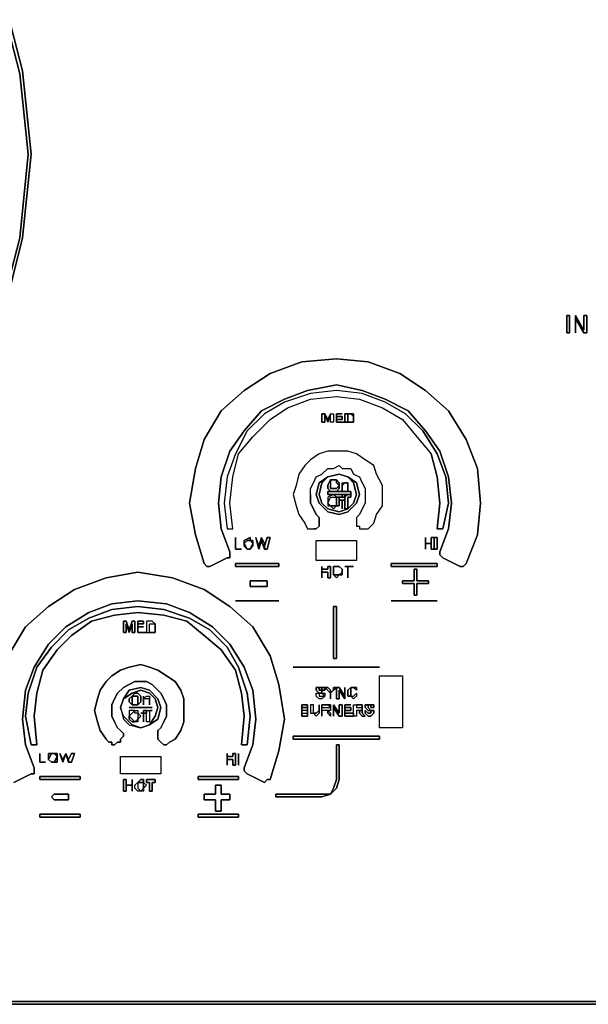
# Model space of a CAD drawing. Units: inches. Extents: x 0 to 29.9, y -20.9 to 0.
# Drawn here: x 9.6 to 14.6, y -20.9 to -12.3 of the extents above; entities that cross this region are included whole.
import ezdxf

# ---------------------------------------------------------------- set-up
doc = ezdxf.new("R2010")
doc.units = ezdxf.units.IN
doc.header["$MEASUREMENT"] = 0
doc.layers.get('0').update_dxf_attribs({"true_color": 0x8a086e})

msp = doc.modelspace()

# ---------------------------------------------------------------- linework, layer by layer
at = {"color": 148, "elevation": 0}
for points in [[(0.4549, -0.0253), (0.6065, -0.0253), (0.4549, -0.0505), (0.3285, -0.0758), (0.2527, -0.1011), (0.1516, -0.1769), (0.1011, -0.2527), (0.0505, -0.3538), (0.0253, -0.4802), (0.0253, -0.608), (0.0253, -20.315), (0.0253, -20.4428), (0.0505, -20.5692), (0.1011, -20.6703), (0.1516, -20.7461), (0.2527, -20.8219), (0.3285, -20.8472), (0.4549, -20.8724), (0.6065, -20.8977), (29.2535, -20.8977)], [(0, -0.608), (0, -20.315), (0, -20.4428), (0, -20.315), (0, -0.608), (0, -20.315), (0, -20.4428), (0.0253, -20.5692), (0.0758, -20.6703), (0.1516, -20.7713), (0.2274, -20.8219), (0.3285, -20.8724), (0.4549, -20.8977), (0.6065, -20.923), (29.2535, -20.923)], [(1.7452, -12.0677), (1.5683, -12.7515), (1.4925, -13.4591), (1.5683, -14.1934), (1.7452, -14.8757), (2.0484, -15.509), (2.4528, -16.0902), (2.9329, -16.5719), (3.5142, -16.9762), (4.1459, -17.2795), (4.8297, -17.4564), (5.5626, -17.5322), (6.2955, -17.4564), (6.9778, -17.2795), (7.6111, -16.9762), (8.167, -16.5719), (8.6724, -16.0902), (9.0768, -15.509), (9.38, -14.8757), (9.5569, -14.1934), (9.6327, -13.4591), (9.5569, -12.7515), (9.38, -12.0677)], [(9.38, -12.0677), (9.5569, -12.7515), (9.6327, -13.4591), (9.5569, -14.1934), (9.38, -14.8757), (9.0768, -15.509), (8.6724, -16.0902), (8.167, -16.5719), (7.6111, -16.9762), (6.9778, -17.2795), (6.2955, -17.4564), (5.5626, -17.5322), (4.8297, -17.4564), (4.1459, -17.2795), (3.5142, -16.9762), (2.9329, -16.5719), (2.4528, -16.0902), (2.0484, -15.509), (1.7452, -14.8757), (1.5683, -14.1934), (1.4925, -13.4591), (1.5683, -12.7515), (1.7452, -12.0677)], [(9.4053, -12.0424), (9.5822, -12.7262), (9.658, -13.4591), (9.5822, -14.1934), (9.658, -13.4591), (9.5822, -12.7262), (9.4053, -12.0424)], [(11.4537, -17.9886), (11.3274, -17.8117), (11.1758, -17.6838), (11.0241, -17.5575), (10.822, -17.5069), (10.5945, -17.4816), (10.3909, -17.5069), (10.1887, -17.5575), (10.0118, -17.6838), (9.8855, -17.8117), (9.7591, -17.9886), (9.7086, -18.1907), (9.6833, -18.3929), (9.7086, -18.6456), (9.658, -18.6456), (9.6075, -18.3929), (9.6327, -18.1907), (9.7086, -17.9633), (9.8349, -17.7864), (9.9865, -17.6333), (10.1634, -17.5322), (10.3656, -17.4564), (10.5945, -17.4311), (10.822, -17.4564), (11.0494, -17.5322), (11.2263, -17.6333), (11.3779, -17.7864)], [(11.3779, -17.7864), (11.2263, -17.6333), (11.0494, -17.5322), (10.822, -17.4564), (10.5945, -17.4311), (10.3656, -17.4564), (10.1634, -17.5322), (9.9865, -17.6333), (9.8349, -17.7864), (9.7086, -17.9633), (9.6327, -18.1907), (9.6075, -18.3929), (9.658, -18.6456), (9.7086, -18.6456), (9.6833, -18.3929), (9.7086, -18.1907), (9.7591, -17.9886), (9.8855, -17.8117), (10.0118, -17.6838), (10.1887, -17.5575), (10.3909, -17.5069), (10.5945, -17.4816), (10.822, -17.5069), (11.0241, -17.5575), (11.1758, -17.6838), (11.3274, -17.8117), (11.4537, -17.9886)], [(10.5187, -17.6333), (10.4934, -17.5575), (10.4682, -17.5575), (10.4682, -17.6585), (10.4934, -17.6585), (10.4934, -17.5827), (10.5187, -17.6585)], [(10.5945, -17.6585), (10.5945, -17.5575), (10.6451, -17.5575), (10.6451, -17.5827), (10.5945, -17.5827), (10.5945, -17.608)], [(10.5945, -17.608), (10.5945, -17.6585)], [(10.7209, -17.6585), (10.6956, -17.6585), (10.6956, -17.5827), (10.7209, -17.5827), (10.7462, -17.5827), (10.7209, -17.5575), (10.6703, -17.5575), (10.6703, -17.6585), (10.7209, -17.6585), (10.7462, -17.6585), (10.7462, -17.6333), (10.7462, -17.608), (10.7462, -17.5827), (10.7462, -17.608), (10.7462, -17.6333), (10.7462, -17.6585)], [(29.4051, -20.8977), (29.2535, -20.8977), (0.6065, -20.8977), (29.2535, -20.8977), (29.4051, -20.8724), (29.5315, -20.8472), (29.6073, -20.8219), (29.7084, -20.7461), (29.7589, -20.6703), (29.8095, -20.5692), (29.8347, -20.4428), (29.8347, -20.315)]]:
    msp.add_lwpolyline(points, dxfattribs=at)
for points in [[(9.5822, -14.1934), (9.4053, -14.901)], [(10.544, -17.5575), (10.5693, -17.5575), (10.5693, -17.6585), (10.544, -17.6585), (10.544, -17.5827), (10.5187, -17.6585), (10.4934, -17.5827), (10.4934, -17.6585), (10.4682, -17.6585), (10.4682, -17.5575), (10.4934, -17.5575), (10.5187, -17.6333)], [(10.5187, -17.6585), (10.544, -17.5827), (10.544, -17.6585), (10.5693, -17.6585), (10.5693, -17.5575), (10.544, -17.5575), (10.5187, -17.6333)], [(10.5187, -17.6333), (10.5187, -17.6585)], [(10.6451, -17.5575), (10.5945, -17.5575), (10.5945, -17.6585), (10.5945, -17.608), (10.5945, -17.5827), (10.6451, -17.5827)], [(10.6451, -17.608), (10.5945, -17.608)], [(10.5945, -17.608), (10.6451, -17.608)], [(10.6703, -17.5575), (10.6703, -17.6585), (10.7209, -17.6585), (10.6956, -17.6585), (10.6956, -17.5827), (10.7209, -17.5827), (10.7462, -17.5827), (10.7209, -17.5575)], [(10.7462, -17.608), (10.7462, -17.5827)], [(10.7462, -17.608), (10.7462, -17.6333)], [(10.7462, -17.6585), (10.7462, -17.6333)], [(10.6703, -17.6585), (10.5945, -17.6585)], [(10.6703, -17.6585), (10.5945, -17.6585)], [(10.7209, -17.6585), (10.7462, -17.6585)], [(11.3779, -17.7864), (11.479, -17.9633)], [(11.5548, -18.6456), (11.5801, -18.3929), (11.5548, -18.1907), (11.479, -17.9633), (11.5548, -18.1907), (11.5801, -18.3929), (11.5548, -18.6456), (11.5043, -18.6456), (11.5296, -18.3929), (11.5043, -18.1907), (11.5296, -18.3929), (11.5043, -18.6456)], [(11.5043, -18.1907), (11.4537, -17.9886)], [(29.2535, -20.8977), (29.4051, -20.8977), (29.2535, -20.923), (0.6065, -20.923), (0.4549, -20.8977), (0.6065, -20.8977)], [(0.6065, -20.8977), (29.2535, -20.8977)], [(29.2535, -20.923), (0.6065, -20.923)]]:
    msp.add_lwpolyline(points, close=True, dxfattribs=at)
at = {"color": 61, "elevation": 0}
for points in [[(14.3614, -15.0274), (14.3614, -14.8757), (14.3867, -14.8757), (14.3867, -15.0274)], [(14.3614, -14.8757), (14.3614, -15.0274), (14.3867, -15.0274), (14.3867, -14.8757)], [(14.4372, -15.0274), (14.4372, -14.8757), (14.513, -15.0021), (14.513, -14.8757), (14.5383, -14.8757), (14.5383, -15.0274), (14.513, -15.0274), (14.4372, -14.901)], [(14.4372, -14.901), (14.513, -15.0274), (14.5383, -15.0274), (14.5383, -14.8757), (14.513, -14.8757), (14.513, -15.0021), (14.4372, -14.8757), (14.4372, -15.0274)], [(13.0964, -15.8881), (13.2227, -16.0902)], [(13.2227, -16.2924), (13.1722, -16.0902)], [(13.3238, -16.5213), (13.2733, -16.7488), (13.2227, -16.7488), (13.248, -16.5213), (13.2227, -16.2924), (13.248, -16.5213), (13.2227, -16.7488), (13.2733, -16.7488), (13.3238, -16.5213), (13.2985, -16.2924), (13.2227, -16.0902), (13.2985, -16.2924)], [(11.4537, -16.9257), (11.5043, -16.9257), (11.4537, -16.9257), (11.4537, -16.8246)], [(11.4537, -16.9257), (11.4537, -16.8246)], [(11.5296, -16.8751), (11.5296, -16.8499), (11.5801, -16.8246), (11.5801, -16.8499), (11.5548, -16.8499), (11.5296, -16.8751), (11.5548, -16.9257), (11.5801, -16.9257), (11.5548, -16.9257), (11.5296, -16.9004)], [(11.5296, -16.8499), (11.5296, -16.8751), (11.5296, -16.9004), (11.5548, -16.9257), (11.5801, -16.9257), (11.5548, -16.9257), (11.5296, -16.8751), (11.5548, -16.8499), (11.5801, -16.8499), (11.5801, -16.8246)], [(11.6054, -16.8499), (11.6054, -16.8751), (11.5801, -16.8499)], [(11.6054, -16.8751), (11.5801, -16.9257), (11.6054, -16.9004), (11.6054, -16.8751), (11.6054, -16.8499), (11.5801, -16.8499)], [(11.6559, -16.9257), (11.6306, -16.8246), (11.6559, -16.9004)], [(11.6559, -16.9004), (11.6559, -16.9257), (11.6306, -16.8246)], [(11.6559, -16.9257), (11.6559, -16.9004), (11.6812, -16.8246), (11.7065, -16.8751), (11.7065, -16.9257), (11.7065, -16.9004), (11.7317, -16.8246), (11.757, -16.8246), (11.7317, -16.9257), (11.7065, -16.9257), (11.6812, -16.8499)], [(11.6559, -16.9004), (11.6559, -16.9257), (11.6812, -16.8499), (11.7065, -16.9257), (11.7065, -16.8751), (11.6812, -16.8246)], [(11.7317, -16.9257), (11.757, -16.8246), (11.7317, -16.8246), (11.7065, -16.9004), (11.7065, -16.9257)], [(11.5043, -16.9257), (11.4537, -16.9257)], [(11.6054, -16.9004), (11.5801, -16.9257), (11.6054, -16.8751)], [(13.0458, -17.2037), (13.1469, -17.2037), (13.1469, -17.2289), (13.0458, -17.2289), (13.0458, -17.33), (13.0206, -17.33), (13.0206, -17.2289), (12.9195, -17.2289), (12.9195, -17.2037), (13.0206, -17.2037), (13.0206, -17.1026), (13.0458, -17.1026)], [(13.0206, -17.2037), (12.9195, -17.2037), (12.9195, -17.2289), (13.0206, -17.2289), (13.0206, -17.33), (13.0458, -17.33), (13.0458, -17.2289), (13.1469, -17.2289), (13.1469, -17.2037), (13.0458, -17.2037), (13.0458, -17.1026), (13.0206, -17.1026)], [(11.1252, -18.9236), (11.479, -18.9236), (11.479, -18.9489), (11.1252, -18.9489)], [(11.479, -18.9236), (11.1252, -18.9236), (11.1252, -18.9489), (11.479, -18.9489)]]:
    msp.add_lwpolyline(points, close=True, dxfattribs=at)
at = {"color": 221, "elevation": 0}
for points in [[(12.6162, -15.2816), (12.3382, -15.2563), (12.035, -15.2816), (11.757, -15.3827), (11.5296, -15.5343), (11.3274, -15.7112), (11.1758, -15.9639), (11.1, -16.2166), (11.0494, -16.5213), (11.1, -16.7993), (11.1758, -17.052), (11.201, -17.0773), (11.2263, -17.0773), (11.3779, -17.0015), (11.4032, -17.0015), (11.4032, -16.9762), (11.4032, -16.951), (11.3274, -16.7488), (11.4032, -16.951), (11.4032, -16.9762), (11.4032, -17.0015), (11.3779, -17.0015), (11.2263, -17.0773), (11.201, -17.0773), (11.1758, -17.052), (11.1, -16.7993), (11.0494, -16.5213), (11.1, -16.2166), (11.1758, -15.9639), (11.3274, -15.7112), (11.5296, -15.5343), (11.757, -15.3827), (12.035, -15.2816), (12.3382, -15.2563), (12.6162, -15.2816), (12.8942, -15.3827), (13.1216, -15.5343), (13.3238, -15.7112), (13.4769, -15.9639), (13.578, -16.2166), (13.6033, -16.5213), (13.578, -16.7993), (13.4769, -17.052), (13.4516, -17.0773), (13.4249, -17.0773), (13.2733, -17.0015), (13.248, -16.9762), (13.248, -16.951), (13.3238, -16.7488), (13.3491, -16.5213), (13.3238, -16.2924), (13.248, -16.065), (13.1216, -15.8881), (12.97, -15.7112), (12.7678, -15.6101), (12.5657, -15.5343), (12.3382, -15.4837), (12.0855, -15.5343), (11.8834, -15.6101), (11.6812, -15.7112), (11.5296, -15.8881), (11.4032, -16.065), (11.3274, -16.2924), (11.3021, -16.5213), (11.3274, -16.7488), (11.3021, -16.5213), (11.3274, -16.2924), (11.4032, -16.065), (11.5296, -15.8881), (11.6812, -15.7112), (11.8834, -15.6101), (12.0855, -15.5343), (12.3382, -15.4837), (12.5657, -15.5343), (12.7678, -15.6101), (12.97, -15.7112), (13.1216, -15.8881), (13.248, -16.065), (13.3238, -16.2924), (13.3491, -16.5213), (13.3238, -16.7488), (13.248, -16.951), (13.248, -16.9762), (13.2733, -17.0015), (13.4249, -17.0773), (13.4516, -17.0773), (13.4769, -17.052), (13.578, -16.7993), (13.6033, -16.5213), (13.578, -16.2166), (13.4769, -15.9639), (13.3238, -15.7112), (13.1216, -15.5343), (12.8942, -15.3827)], [(12.1108, -16.4455), (12.1108, -16.5213)], [(12.1108, -16.5213), (12.1361, -16.5719), (12.1613, -16.6224), (12.1866, -16.6477), (12.1866, -16.673), (12.1866, -16.6982), (12.1866, -16.7235), (12.1866, -16.6982), (12.1866, -16.673), (12.1866, -16.6477), (12.1613, -16.6224), (12.1361, -16.5719)], [(12.1361, -16.7488), (12.1613, -16.7488), (12.1866, -16.7235), (12.1613, -16.7488)], [(12.5151, -16.8499), (12.5151, -17.0268), (12.1613, -17.0268), (12.1613, -16.8499)], [(12.1613, -16.8499), (12.5151, -16.8499), (12.5151, -17.0268), (12.1613, -17.0268)], [(11.4537, -17.052), (11.8328, -17.052), (11.8328, -17.0773), (11.4537, -17.0773)], [(11.8328, -17.052), (11.4537, -17.052), (11.4537, -17.0773), (11.8328, -17.0773)], [(12.8184, -17.052), (13.2227, -17.052), (13.2227, -17.0773), (12.8184, -17.0773)], [(13.2227, -17.052), (12.8184, -17.052), (12.8184, -17.0773), (13.2227, -17.0773)], [(11.8328, -17.3806), (11.4537, -17.3806)], [(13.2227, -17.3806), (12.8184, -17.3806)], [(12.7173, -18.0391), (12.9195, -18.0391), (12.9195, -18.494), (12.7173, -18.494)], [(12.7173, -18.0391), (12.9195, -18.0391), (12.9195, -18.494), (12.7173, -18.494)], [(11.6306, -18.4182), (11.6054, -18.1654)], [(10.3656, -18.3929), (10.3909, -18.4434)], [(9.5822, -18.4182), (9.6075, -18.6456)], [(10.4682, -18.5445), (10.4429, -18.5192), (10.4161, -18.494), (10.3909, -18.4434), (10.4161, -18.494), (10.4429, -18.5192), (10.4682, -18.5445), (10.4682, -18.5698), (10.4429, -18.5951), (10.4429, -18.6203), (10.4429, -18.5951), (10.4682, -18.5698)], [(10.4429, -18.6203), (10.4161, -18.6203)], [(10.7714, -18.7467), (10.7967, -18.7467), (10.7967, -18.8983), (10.7714, -18.8983), (10.4429, -18.8983), (10.4429, -18.7467)], [(10.4429, -18.7467), (10.7714, -18.7467), (10.7967, -18.7467), (10.7967, -18.8983), (10.7714, -18.8983), (10.4429, -18.8983)], [(11.1252, -19.2536), (11.479, -19.2536), (11.479, -19.2789), (11.1252, -19.2789)], [(11.479, -19.2536), (11.1252, -19.2536), (11.1252, -19.2789), (11.479, -19.2789)]]:
    msp.add_lwpolyline(points, close=True, dxfattribs=at)
at = {"color": 61, "elevation": 0}
msp.add_lwpolyline([(13.0964, -15.8881), (12.9447, -15.7365), (12.7678, -15.6354), (12.5657, -15.5596), (12.3382, -15.5343), (12.1108, -15.5596), (11.8834, -15.6354), (11.7065, -15.7365), (11.5548, -15.8881), (11.4537, -16.0902), (11.3779, -16.2924), (11.3527, -16.5213), (11.3779, -16.7488), (11.4285, -16.7488), (11.4032, -16.5213), (11.4285, -16.2924), (11.479, -16.0902), (11.6054, -15.9386), (11.757, -15.787), (11.9086, -15.6859), (12.1108, -15.6101), (12.3382, -15.5848), (12.5404, -15.6101), (12.7426, -15.6859), (12.9195, -15.787), (13.0458, -15.9386), (13.1722, -16.0902)], dxfattribs=at)
msp.add_lwpolyline([(13.0964, -15.8881), (12.9447, -15.7365), (12.7678, -15.6354), (12.5657, -15.5596), (12.3382, -15.5343), (12.1108, -15.5596), (11.8834, -15.6354), (11.7065, -15.7365), (11.5548, -15.8881), (11.4537, -16.0902), (11.3779, -16.2924), (11.3527, -16.5213), (11.3779, -16.7488), (11.4285, -16.7488), (11.4032, -16.5213), (11.4285, -16.2924), (11.479, -16.0902), (11.6054, -15.9386), (11.757, -15.787), (11.9086, -15.6859), (12.1108, -15.6101), (12.3382, -15.5848), (12.5404, -15.6101), (12.7426, -15.6859), (12.9195, -15.787), (13.0458, -15.9386), (13.1722, -16.0902)], dxfattribs=at)
at = {"color": 98, "elevation": 0}
for points in [[(12.2624, -15.787), (12.2877, -15.7365), (12.313, -15.7365), (12.313, -15.8123), (12.2877, -15.8123), (12.2877, -15.7365), (12.2624, -15.8123), (12.2624, -15.787), (12.2877, -15.7365), (12.313, -15.7365), (12.313, -15.8123), (12.2877, -15.8123), (12.2877, -15.7365), (12.2624, -15.8123), (12.2372, -15.7365), (12.2372, -15.8123), (12.2119, -15.8123), (12.2119, -15.7365), (12.2372, -15.7365), (12.2119, -15.7365), (12.2119, -15.8123), (12.2372, -15.8123), (12.2372, -15.7365)], [(12.2624, -15.8123), (12.2372, -15.7365), (12.2624, -15.787)], [(12.3888, -15.7365), (12.3382, -15.7365)], [(12.3382, -15.8123), (12.3382, -15.787), (12.3888, -15.787), (12.3888, -15.7617), (12.3382, -15.7617), (12.3382, -15.7365)], [(12.414, -15.8123), (12.3382, -15.8123)], [(12.414, -15.8123), (12.3382, -15.8123)], [(12.414, -15.8123), (12.414, -15.7365), (12.4646, -15.7365), (12.4393, -15.7365), (12.4393, -15.8123), (12.4646, -15.8123)], [(12.414, -15.8123), (12.4646, -15.8123), (12.4393, -15.8123), (12.4393, -15.7365), (12.4646, -15.7365), (12.414, -15.7365)], [(12.4646, -15.7365), (12.4899, -15.7365), (12.4899, -15.7617)], [(12.4899, -15.7617), (12.4899, -15.7365), (12.4646, -15.7365)], [(12.4646, -15.8123), (12.4899, -15.8123)], [(12.4646, -15.8123), (12.4899, -15.8123)], [(12.4899, -15.787), (12.4899, -15.7617)], [(12.4899, -15.8123), (12.4899, -15.787)], [(12.1866, -16.4455), (12.2119, -16.343), (12.2624, -16.2924), (12.1866, -16.343), (12.2624, -16.2924), (12.2119, -16.343), (12.1866, -16.4455), (12.2119, -16.5213), (12.2624, -16.5719), (12.3635, -16.5972), (12.4393, -16.5719), (12.4899, -16.5213), (12.5151, -16.4455), (12.4899, -16.343), (12.5151, -16.4455), (12.4899, -16.5213), (12.4393, -16.5719), (12.3635, -16.5972), (12.2624, -16.5719), (12.2119, -16.5213)], [(12.2624, -16.2924), (12.3635, -16.2671)], [(12.3635, -16.343), (12.3382, -16.3177), (12.3382, -16.343), (12.3635, -16.3682), (12.3382, -16.395), (12.313, -16.395), (12.2877, -16.395), (12.313, -16.395), (12.3382, -16.395), (12.3635, -16.3682), (12.3382, -16.343), (12.3382, -16.3177), (12.3635, -16.343), (12.3635, -16.3682), (12.3635, -16.395), (12.3382, -16.4203), (12.313, -16.4203), (12.2877, -16.4203), (12.2624, -16.395), (12.2624, -16.3682), (12.2624, -16.395), (12.2877, -16.4203), (12.313, -16.4203), (12.3382, -16.4203), (12.3635, -16.395), (12.3635, -16.3682)], [(12.2624, -16.3682), (12.2877, -16.3177)], [(12.2877, -16.3177), (12.313, -16.3177)], [(12.313, -16.3177), (12.3382, -16.3177)], [(12.3635, -16.2671), (12.4393, -16.2924)], [(12.4899, -16.343), (12.4393, -16.2924)], [(12.1613, -16.4455), (12.1866, -16.343)], [(12.2624, -16.4203), (12.4646, -16.4203), (12.4646, -16.4455), (12.2624, -16.4455)], [(12.4646, -16.4203), (12.2624, -16.4203), (12.2624, -16.4455), (12.4646, -16.4455)], [(12.2877, -16.3682), (12.2877, -16.395)], [(12.3888, -16.4203), (12.3888, -16.343), (12.414, -16.343), (12.3888, -16.3682)], [(12.3888, -16.3682), (12.3888, -16.4203), (12.3888, -16.343), (12.414, -16.343), (12.4393, -16.343), (12.414, -16.343)], [(12.4393, -16.343), (12.414, -16.343)], [(12.4393, -16.343), (12.4393, -16.3682)], [(12.4393, -16.3682), (12.4393, -16.343)], [(12.4393, -16.4203), (12.4393, -16.3682)], [(12.4393, -16.3682), (12.4393, -16.4203)], [(12.3888, -16.4961), (12.3888, -16.5719), (12.3888, -16.4961), (12.414, -16.4961), (12.414, -16.4708), (12.3888, -16.4708), (12.414, -16.4708), (12.4393, -16.4455), (12.4646, -16.4455), (12.4646, -16.4708), (12.4646, -16.4455), (12.4393, -16.4455), (12.414, -16.4708), (12.414, -16.4455), (12.414, -16.4708), (12.414, -16.4961), (12.414, -16.5719), (12.4393, -16.5719), (12.4393, -16.4961), (12.4393, -16.4708), (12.4646, -16.4708), (12.4393, -16.4708), (12.4393, -16.4961), (12.4393, -16.5719), (12.414, -16.5719), (12.414, -16.4961), (12.414, -16.4708), (12.3888, -16.4708), (12.414, -16.4708), (12.414, -16.4961), (12.3888, -16.4961), (12.3888, -16.5719), (12.3888, -16.4961), (12.3635, -16.4961), (12.3635, -16.4708), (12.3382, -16.4708), (12.3382, -16.4961), (12.3382, -16.5466), (12.3382, -16.4961), (12.3382, -16.4708), (12.3635, -16.4708), (12.3635, -16.4961), (12.3635, -16.5466), (12.3382, -16.5466), (12.313, -16.5466), (12.2877, -16.5466), (12.2624, -16.5213), (12.2877, -16.4708), (12.313, -16.4708), (12.3382, -16.4708), (12.313, -16.4455), (12.2624, -16.4708), (12.2624, -16.4961), (12.2624, -16.5466), (12.2877, -16.5466), (12.313, -16.5719), (12.3382, -16.5466), (12.3635, -16.5466), (12.3635, -16.4961), (12.3635, -16.4708), (12.3635, -16.4961)], [(12.2624, -16.5213), (12.2877, -16.4708), (12.313, -16.4708), (12.3382, -16.4708), (12.313, -16.4455), (12.2624, -16.4708), (12.2624, -16.4961), (12.2624, -16.5466), (12.2877, -16.5466), (12.313, -16.5466), (12.3382, -16.5466), (12.313, -16.5719), (12.2877, -16.5466)], [(12.3635, -16.4708), (12.3888, -16.4708)], [(12.3888, -16.4455), (12.414, -16.4455)], [(13.1975, -16.9257), (13.1722, -16.9257), (13.1722, -16.8751), (13.1216, -16.8751), (13.1722, -16.8751), (13.1722, -16.8246), (13.1975, -16.8246)], [(13.1216, -16.8751), (13.1216, -16.9257), (13.1216, -16.8246)], [(13.1216, -16.8751), (13.1216, -16.8246), (13.1216, -16.9257)], [(13.1722, -16.8246), (13.1722, -16.8751), (13.1722, -16.9257), (13.1975, -16.9257), (13.1975, -16.8246)], [(13.2227, -16.8246), (13.2227, -16.9257), (13.1975, -16.9257), (13.1975, -16.8246)], [(13.1975, -16.9257), (13.2227, -16.9257), (13.2227, -16.8246), (13.1975, -16.8246)], [(12.2624, -17.1026), (12.2119, -17.1026), (12.2624, -17.1026), (12.2624, -17.0773), (12.2877, -17.0773), (12.2877, -17.1784), (12.2877, -17.0773), (12.2624, -17.0773)], [(12.2119, -17.1026), (12.2119, -17.0773), (12.2119, -17.1784), (12.2119, -17.0773)], [(12.313, -17.0773), (12.3382, -17.0773)], [(12.313, -17.0773), (12.313, -17.1278), (12.313, -17.1531), (12.313, -17.1278)], [(12.313, -17.1278), (12.313, -17.1531), (12.3382, -17.1784), (12.3635, -17.1531), (12.3382, -17.1531), (12.313, -17.1531), (12.313, -17.1278), (12.313, -17.0773), (12.3382, -17.0773), (12.313, -17.0773)], [(12.3635, -17.0773), (12.3382, -17.0773)], [(12.3888, -17.1026), (12.3635, -17.0773)], [(12.3888, -17.1026), (12.3888, -17.1278)], [(12.4393, -17.0773), (12.414, -17.0773), (12.4899, -17.0773)], [(11.7065, -17.2037), (11.7317, -17.2037), (11.7317, -17.2289), (11.7317, -17.2542), (11.7065, -17.2542), (11.5801, -17.2542), (11.5801, -17.2289), (11.5801, -17.2037)], [(11.5801, -17.2037), (11.5801, -17.2289), (11.5801, -17.2542), (11.7065, -17.2542), (11.7317, -17.2542), (11.7317, -17.2289), (11.7317, -17.2037), (11.7065, -17.2037)], [(12.2877, -17.1784), (12.2624, -17.1784)], [(12.3382, -17.1784), (12.313, -17.1531), (12.3382, -17.1531), (12.3635, -17.1531)], [(12.3635, -17.1531), (12.3888, -17.1278)], [(12.313, -17.8875), (12.313, -17.4311), (12.3382, -17.4311), (12.3382, -17.8875)], [(12.313, -17.4311), (12.313, -17.8875), (12.3382, -17.8875), (12.3382, -17.4311)], [(12.7173, -17.9633), (11.9592, -17.9633)], [(10.544, -18.1907), (10.4682, -18.2413), (10.5187, -18.1654), (10.6198, -18.1402), (10.6956, -18.1654), (10.7714, -18.2413), (10.7967, -18.3171), (10.7714, -18.4182), (10.6956, -18.4687), (10.7462, -18.3929), (10.6956, -18.4687), (10.7714, -18.4182), (10.7967, -18.3171), (10.7714, -18.2413), (10.6956, -18.1654), (10.6198, -18.1402), (10.5187, -18.1654), (10.4682, -18.2413), (10.4429, -18.3171), (10.4682, -18.2413), (10.544, -18.1907), (10.6198, -18.1654), (10.6956, -18.1907), (10.7462, -18.2413), (10.7714, -18.3171), (10.7462, -18.3929), (10.7714, -18.3171), (10.7462, -18.2413), (10.6956, -18.1907), (10.6198, -18.1654)], [(12.1613, -18.1402), (12.1613, -18.1654)], [(12.2119, -18.1402), (12.1866, -18.1402)], [(12.2119, -18.1654), (12.2119, -18.1402), (12.2372, -18.1402), (12.2372, -18.1654)], [(12.2119, -18.1654), (12.2372, -18.1654), (12.2372, -18.1402), (12.2119, -18.1402)], [(12.2372, -18.1402), (12.2877, -18.1907), (12.2877, -18.1654), (12.2624, -18.1402)], [(12.2877, -18.1907), (12.313, -18.1654), (12.313, -18.1402), (12.3382, -18.1402)], [(12.3382, -18.1402), (12.313, -18.1402), (12.313, -18.1654), (12.2877, -18.1907), (12.2877, -18.2413), (12.2877, -18.1907)], [(12.3382, -18.1402), (12.3635, -18.1402), (12.414, -18.216), (12.414, -18.1402), (12.414, -18.2413), (12.3635, -18.1654), (12.3635, -18.2413), (12.3382, -18.2413)], [(12.3382, -18.2413), (12.3635, -18.2413), (12.3635, -18.1654), (12.414, -18.2413), (12.414, -18.1402), (12.414, -18.216), (12.3635, -18.1402), (12.3382, -18.1402)], [(12.4393, -18.216), (12.4393, -18.1907), (12.4393, -18.1654), (12.4646, -18.1402), (12.4646, -18.1654), (12.4646, -18.1907), (12.4646, -18.216)], [(12.4393, -18.216), (12.4646, -18.216), (12.4646, -18.1907), (12.4646, -18.1654), (12.4646, -18.1402), (12.4393, -18.1654), (12.4393, -18.1907)], [(12.4646, -18.1402), (12.4899, -18.1402)], [(12.4899, -18.1402), (12.5151, -18.1402), (12.5151, -18.1654)], [(12.4899, -18.1402), (12.5151, -18.1654), (12.5151, -18.1402)], [(10.544, -18.216), (10.5693, -18.216), (10.5945, -18.216), (10.5945, -18.2413), (10.5945, -18.2918), (10.5693, -18.2918), (10.544, -18.2918), (10.5187, -18.2665), (10.5187, -18.2413)], [(10.5693, -18.1907), (10.544, -18.216), (10.544, -18.2413), (10.544, -18.216), (10.5693, -18.1907), (10.5945, -18.1907), (10.6198, -18.216), (10.6198, -18.2413), (10.6198, -18.2665), (10.5945, -18.2918), (10.5693, -18.2918), (10.5945, -18.2918), (10.6198, -18.2665), (10.6198, -18.2413), (10.6198, -18.216), (10.5945, -18.1907)], [(10.544, -18.2413), (10.544, -18.2918)], [(10.6451, -18.2413), (10.6451, -18.2665), (10.6451, -18.2918), (10.6451, -18.216)], [(10.6703, -18.216), (10.6956, -18.216), (10.6956, -18.2413), (10.6703, -18.2413), (10.6451, -18.2413)], [(10.6703, -18.216), (10.6956, -18.216), (10.6956, -18.2413), (10.6703, -18.2413), (10.6451, -18.2413)], [(10.6451, -18.2413), (10.6451, -18.216), (10.6451, -18.2918), (10.6451, -18.2665)], [(10.6956, -18.2413), (10.6956, -18.2665)], [(10.6956, -18.2665), (10.6956, -18.2413)], [(12.2119, -18.1907), (12.2372, -18.1907), (12.2372, -18.216), (12.2119, -18.2413), (12.1866, -18.2413), (12.1613, -18.216), (12.1613, -18.1907), (12.1866, -18.1907), (12.1613, -18.1654), (12.1866, -18.1907), (12.1866, -18.216), (12.2119, -18.216), (12.2372, -18.216)], [(12.2119, -18.1907), (12.2372, -18.1907), (12.2372, -18.216)], [(12.5151, -18.216), (12.4899, -18.2413), (12.4646, -18.216), (12.4899, -18.216), (12.5151, -18.1907)], [(12.4899, -18.2413), (12.4646, -18.216), (12.4899, -18.216), (12.5151, -18.1907), (12.5151, -18.216)], [(10.4429, -18.3171), (10.4682, -18.4182), (10.5187, -18.4687), (10.6198, -18.494), (10.544, -18.4687), (10.4682, -18.3929)], [(10.4429, -18.3171), (10.4682, -18.4182), (10.5187, -18.4687), (10.6198, -18.494), (10.544, -18.4687), (10.4682, -18.3929)], [(10.7209, -18.3171), (10.5187, -18.3171)], [(10.544, -18.2918), (10.5693, -18.2918)], [(10.6956, -18.2918), (10.6956, -18.2665)], [(10.6956, -18.2665), (10.6956, -18.2918)], [(12.0603, -18.2918), (12.035, -18.2918)], [(12.0855, -18.3423), (12.0855, -18.3171), (12.0855, -18.2918), (12.0855, -18.3171), (12.0603, -18.3171), (12.035, -18.3171), (12.035, -18.2918), (12.035, -18.3929), (12.0603, -18.3929), (12.0855, -18.3929), (12.0855, -18.3676)], [(12.0603, -18.2918), (12.0855, -18.2918)], [(12.0603, -18.2918), (12.0855, -18.2918)], [(12.0855, -18.3171), (12.0855, -18.2918)], [(12.1108, -18.2918), (12.1108, -18.3423), (12.1108, -18.3676), (12.1361, -18.3676), (12.1361, -18.3423), (12.1361, -18.2918)], [(12.1108, -18.3423), (12.1108, -18.3676), (12.1361, -18.3676), (12.1613, -18.3676), (12.1866, -18.3423), (12.1866, -18.3676), (12.1613, -18.3929), (12.1361, -18.3676), (12.1361, -18.3423), (12.1361, -18.2918), (12.1108, -18.2918)], [(12.1866, -18.3423), (12.1866, -18.2918)], [(12.1866, -18.3423), (12.1866, -18.2918)], [(12.2624, -18.2918), (12.2119, -18.2918)], [(12.2877, -18.3171), (12.2877, -18.3423), (12.2624, -18.3423), (12.2372, -18.3423), (12.2119, -18.3423), (12.2119, -18.3929), (12.2119, -18.2918), (12.2119, -18.3171), (12.2624, -18.3171)], [(12.2119, -18.3929), (12.2119, -18.2918), (12.2119, -18.3171), (12.2624, -18.3171), (12.2877, -18.3171), (12.2877, -18.3423), (12.2624, -18.3423), (12.2372, -18.3423), (12.2119, -18.3423)], [(12.2119, -18.2918), (12.2624, -18.2918)], [(12.2877, -18.2918), (12.2877, -18.3171), (12.2624, -18.2918)], [(12.2624, -18.2918), (12.2877, -18.3171), (12.2877, -18.2918)], [(12.313, -18.3929), (12.313, -18.2918), (12.3635, -18.3676), (12.3635, -18.2918), (12.3888, -18.2918), (12.3888, -18.3929), (12.3635, -18.3929), (12.313, -18.3171)], [(12.313, -18.3171), (12.3635, -18.3929), (12.3888, -18.3929), (12.3888, -18.2918), (12.3635, -18.2918), (12.3635, -18.3676), (12.313, -18.2918), (12.313, -18.3929)], [(12.4646, -18.2918), (12.414, -18.2918)], [(12.414, -18.2918), (12.414, -18.3171), (12.4646, -18.3171), (12.4646, -18.3423), (12.414, -18.3423), (12.414, -18.3676), (12.4899, -18.3676), (12.4899, -18.3929), (12.414, -18.3929)], [(12.4899, -18.3929), (12.4899, -18.3676), (12.414, -18.3676), (12.414, -18.3423), (12.4646, -18.3423), (12.4646, -18.3171), (12.414, -18.3171), (12.414, -18.2918), (12.414, -18.3929)], [(12.5657, -18.3171), (12.5657, -18.3423), (12.5404, -18.3423), (12.5151, -18.3423), (12.5151, -18.3929), (12.4899, -18.3929), (12.4899, -18.2918), (12.5404, -18.2918), (12.5151, -18.2918), (12.5151, -18.3171), (12.5404, -18.3171)], [(12.5404, -18.2918), (12.5657, -18.2918)], [(12.5657, -18.2918), (12.5657, -18.3171)], [(12.6162, -18.2918), (12.6162, -18.3171), (12.6415, -18.3423), (12.6162, -18.3423), (12.5909, -18.3171), (12.5909, -18.2918)], [(12.5909, -18.2918), (12.5909, -18.3171), (12.6162, -18.3423), (12.6415, -18.3423), (12.6162, -18.3171), (12.6162, -18.2918)], [(12.6162, -18.2918), (12.6415, -18.2918)], [(12.6415, -18.3171), (12.6415, -18.2918), (12.6668, -18.2918), (12.6668, -18.3171)], [(12.6415, -18.3171), (12.6668, -18.3171), (12.6668, -18.2918), (12.6415, -18.2918)], [(10.5693, -18.4434), (10.5945, -18.4182), (10.6198, -18.3929), (10.5945, -18.3676), (10.5945, -18.3929), (10.5945, -18.4182), (10.5945, -18.4434), (10.5693, -18.4434), (10.544, -18.4182), (10.5187, -18.3929), (10.544, -18.4182), (10.5693, -18.4434), (10.5945, -18.4182), (10.6198, -18.3929), (10.5945, -18.3676), (10.5693, -18.3676), (10.5693, -18.3423), (10.5187, -18.3423), (10.5187, -18.3929), (10.544, -18.3676), (10.5693, -18.3423), (10.5945, -18.3423), (10.5945, -18.3676), (10.5945, -18.3929), (10.5945, -18.4182), (10.5945, -18.4434), (10.5693, -18.4434), (10.544, -18.4434), (10.5187, -18.4182), (10.5187, -18.3929), (10.544, -18.3676), (10.5693, -18.3423), (10.5187, -18.3423), (10.5187, -18.3929), (10.5187, -18.4182), (10.544, -18.4434)], [(10.5693, -18.3676), (10.5693, -18.3423), (10.5945, -18.3423), (10.5945, -18.3676)], [(10.6198, -18.3676), (10.6451, -18.3676)], [(10.6703, -18.3423), (10.6451, -18.3423)], [(10.6451, -18.3676), (10.6451, -18.3423)], [(10.6451, -18.4434), (10.6451, -18.3676)], [(10.6451, -18.3676), (10.6703, -18.3676)], [(10.6451, -18.3676), (10.6703, -18.3676)], [(10.6703, -18.3423), (10.6956, -18.3423), (10.6956, -18.3676), (10.6956, -18.4434), (10.6703, -18.4434), (10.6703, -18.3676)], [(10.7209, -18.3423), (10.6956, -18.3423)], [(12.0855, -18.3676), (12.0855, -18.3423), (12.0603, -18.3423), (12.035, -18.3423), (12.035, -18.3676), (12.0603, -18.3676)], [(12.035, -18.3423), (12.035, -18.3676), (12.0603, -18.3676), (12.0855, -18.3676), (12.0855, -18.3423), (12.0603, -18.3423)], [(12.1866, -18.3423), (12.1613, -18.3676), (12.1361, -18.3676), (12.1613, -18.3929), (12.1866, -18.3676)], [(12.2624, -18.3423), (12.2877, -18.3676), (12.2877, -18.3929), (12.2624, -18.3676)], [(12.2624, -18.3676), (12.2877, -18.3929), (12.2877, -18.3676), (12.2624, -18.3423)], [(12.5657, -18.3423), (12.5657, -18.3676), (12.5909, -18.3929), (12.5657, -18.3929), (12.5404, -18.3676), (12.5404, -18.3423)], [(12.5404, -18.3423), (12.5657, -18.3423)], [(12.6668, -18.3423), (12.6668, -18.3676), (12.6415, -18.3929), (12.6162, -18.3929), (12.5909, -18.3676), (12.5909, -18.3423), (12.6162, -18.3676), (12.6415, -18.3676), (12.6415, -18.3423)], [(12.5909, -18.3676), (12.6162, -18.3929), (12.6415, -18.3929), (12.6668, -18.3676), (12.6668, -18.3423), (12.6415, -18.3423), (12.6415, -18.3676), (12.6162, -18.3676), (12.5909, -18.3423)], [(10.6956, -18.4687), (10.6198, -18.494)], [(11.9592, -18.5698), (12.7173, -18.5698), (12.7173, -18.5951), (11.9592, -18.5951)], [(12.7173, -18.5698), (11.9592, -18.5698), (11.9592, -18.5951), (12.7173, -18.5951)], [(12.2119, -19.102), (12.2877, -19.0767), (12.313, -19.0262), (12.3382, -18.9489), (12.3382, -18.6456), (12.3635, -18.6456), (12.3382, -18.6456), (12.3382, -18.9489), (12.313, -19.0262), (12.2877, -19.0767), (12.2119, -19.102), (11.8075, -19.102), (11.8075, -19.0767), (11.8075, -19.102)], [(12.3382, -19.0262), (12.3635, -18.9489), (12.3635, -18.6456), (12.3635, -18.9489)], [(9.7338, -18.7972), (9.7844, -18.7972), (9.7338, -18.7972), (9.7338, -18.7214)], [(9.7338, -18.7972), (9.7338, -18.7214)], [(9.8602, -18.7214), (9.8349, -18.7214), (9.8096, -18.772), (9.8096, -18.7214)], [(9.8096, -18.7214), (9.8096, -18.772), (9.8349, -18.7972), (9.8602, -18.7972), (9.8349, -18.7972), (9.8096, -18.772), (9.8349, -18.7214), (9.8602, -18.7214)], [(9.8855, -18.7214), (9.8855, -18.7467), (9.8602, -18.7214)], [(9.8855, -18.7467), (9.8602, -18.7972), (9.8855, -18.7972), (9.8855, -18.7467), (9.8855, -18.7214), (9.8602, -18.7214)], [(9.8855, -18.7972), (9.8602, -18.7972), (9.8855, -18.7467)], [(9.936, -18.7972), (9.9107, -18.7214), (9.936, -18.772)], [(9.936, -18.772), (9.936, -18.7972), (9.9107, -18.7214)], [(9.936, -18.7972), (9.936, -18.772), (9.9613, -18.7214)], [(9.936, -18.772), (9.936, -18.7972), (9.9613, -18.7214), (9.9865, -18.7972), (9.9865, -18.772), (9.9613, -18.7214)], [(9.9613, -18.7214), (9.9865, -18.772), (9.9865, -18.7972), (9.9865, -18.772), (10.0118, -18.7214), (10.0371, -18.7214), (10.0118, -18.7972), (9.9865, -18.7972)], [(10.0118, -18.7972), (10.0371, -18.7214), (10.0118, -18.7214), (9.9865, -18.772), (9.9865, -18.7972)], [(11.4285, -18.7467), (11.3779, -18.7467), (11.4285, -18.7467), (11.4285, -18.7214), (11.4537, -18.7214), (11.4537, -18.8225), (11.4537, -18.7214), (11.4285, -18.7214)], [(11.3779, -18.7467), (11.3779, -18.7214), (11.3779, -18.8225), (11.3779, -18.7214)], [(11.479, -18.7214), (11.479, -18.8225)], [(9.7844, -18.7972), (9.7338, -18.7972)], [(9.8096, -18.772), (9.8349, -18.7972)], [(9.8349, -18.7972), (9.8602, -18.7972)], [(11.4537, -18.8225), (11.4285, -18.8225)], [(9.7338, -18.9236), (10.0876, -18.9236), (10.0876, -18.9489), (9.7338, -18.9489)], [(10.0876, -18.9236), (9.7338, -18.9236), (9.7338, -18.9489), (10.0876, -18.9489)], [(10.4934, -18.9489), (10.4934, -18.9994), (10.4934, -19.0514), (10.4682, -19.0514), (10.4682, -18.9489)], [(10.4682, -18.9489), (10.4682, -19.0514), (10.4934, -19.0514), (10.4934, -18.9994), (10.4934, -18.9489)], [(10.544, -19.0514), (10.544, -18.9994), (10.4934, -18.9994), (10.544, -18.9994), (10.544, -18.9489)], [(10.544, -18.9489), (10.544, -18.9994), (10.544, -19.0514)], [(10.5693, -19.0262), (10.5693, -18.9994), (10.5945, -18.9741), (10.6198, -18.9741), (10.6451, -18.9741), (10.6451, -18.9489), (10.6198, -18.9489), (10.5945, -18.9741), (10.5945, -18.9994), (10.5945, -19.0262), (10.6198, -19.0514), (10.5945, -19.0514)], [(10.5945, -18.9741), (10.5945, -18.9994), (10.5945, -19.0262), (10.6198, -19.0514), (10.5945, -19.0514), (10.5693, -19.0262), (10.5693, -18.9994)], [(10.6451, -18.9741), (10.6198, -18.9741), (10.5945, -18.9741), (10.6198, -18.9489), (10.6451, -18.9489)], [(10.6451, -19.0514), (10.6198, -19.0514), (10.6451, -19.0262), (10.6703, -18.9994), (10.6451, -18.9741), (10.6451, -18.9994), (10.6451, -19.0262)], [(10.6451, -19.0262), (10.6451, -18.9994), (10.6451, -18.9741), (10.6703, -18.9994)], [(10.6703, -18.9741), (10.6703, -18.9489), (10.7462, -18.9489), (10.7462, -18.9741), (10.7209, -18.9741), (10.7209, -19.0514), (10.6956, -19.0514), (10.6956, -18.9741)], [(10.6703, -18.9741), (10.6956, -18.9741), (10.6956, -19.0514), (10.7209, -19.0514), (10.7209, -18.9741), (10.7462, -18.9741), (10.7462, -18.9489), (10.6703, -18.9489)], [(11.3274, -19.0767), (11.4032, -19.0767), (11.4032, -19.1272), (11.3274, -19.1272), (11.3274, -19.203), (11.3274, -19.2283), (11.2768, -19.2283), (11.2768, -19.203), (11.2768, -19.1272), (11.201, -19.1272), (11.1758, -19.1272), (11.1758, -19.0767), (11.201, -19.0767), (11.2768, -19.0767), (11.2768, -18.9994), (11.3274, -18.9994)], [(11.1758, -19.0767), (11.1758, -19.1272), (11.201, -19.1272), (11.2768, -19.1272), (11.2768, -19.203), (11.2768, -19.2283), (11.3274, -19.2283), (11.3274, -19.203), (11.3274, -19.1272), (11.4032, -19.1272), (11.4032, -19.0767), (11.3274, -19.0767), (11.3274, -18.9994), (11.2768, -18.9994), (11.2768, -19.0767), (11.201, -19.0767)], [(9.9865, -19.0767), (9.9865, -19.102), (9.9865, -19.1272), (9.8602, -19.1272), (9.8349, -19.102), (9.8602, -19.0767)], [(9.8602, -19.0767), (9.8349, -19.102), (9.8602, -19.1272), (9.9865, -19.1272), (9.9865, -19.102), (9.9865, -19.0767)], [(10.6451, -19.0514), (10.6198, -19.0514), (10.6451, -19.0262)], [(11.8075, -19.0767), (12.1866, -19.0767)], [(9.7338, -19.2536), (10.0876, -19.2536), (10.0876, -19.2789), (9.7338, -19.2789)], [(10.0876, -19.2536), (9.7338, -19.2536), (9.7338, -19.2789), (10.0876, -19.2789)]]:
    msp.add_lwpolyline(points, close=True, dxfattribs=at)
for points in [[(12.2624, -15.787), (12.2624, -15.8123)], [(12.3382, -15.7365), (12.3888, -15.7365)], [(12.3382, -15.8123), (12.3382, -15.7365)], [(12.3382, -15.7365), (12.3382, -15.7617), (12.3888, -15.7617), (12.3888, -15.787), (12.3382, -15.787), (12.3382, -15.8123)], [(12.4899, -15.8123), (12.4899, -15.787), (12.4899, -15.7617)], [(12.4899, -15.7617), (12.4899, -15.787), (12.4899, -15.8123)], [(12.4393, -16.2924), (12.5151, -16.343), (12.5404, -16.4455), (12.5151, -16.5213), (12.4393, -16.5972), (12.3635, -16.6224), (12.2624, -16.5972), (12.1866, -16.5213), (12.1613, -16.4455)], [(12.1613, -16.4455), (12.1866, -16.5213), (12.2624, -16.5972), (12.3635, -16.6224), (12.4393, -16.5972), (12.5151, -16.5213), (12.5404, -16.4455), (12.5151, -16.343), (12.4393, -16.2924)], [(12.3635, -16.2671), (12.2624, -16.2924)], [(12.2877, -16.3177), (12.2877, -16.3682)], [(12.2877, -16.3177), (12.313, -16.3177), (12.2877, -16.3177), (12.2877, -16.3682)], [(12.3382, -16.3177), (12.313, -16.3177)], [(12.4393, -16.2924), (12.3635, -16.2671)], [(12.3888, -16.4708), (12.3888, -16.4455)], [(12.3888, -16.4455), (12.3888, -16.4708)], [(13.1216, -16.8751), (13.1722, -16.8751)], [(12.3635, -17.1531), (12.3888, -17.1531), (12.3888, -17.1278), (12.3888, -17.1026), (12.3635, -17.0773), (12.3382, -17.0773)], [(12.4393, -17.1784), (12.4393, -17.0773), (12.414, -17.0773), (12.4899, -17.0773)], [(12.4393, -17.0773), (12.4393, -17.1784), (12.4393, -17.0773), (12.4899, -17.0773)], [(12.2624, -17.1784), (12.2624, -17.1278), (12.2119, -17.1278), (12.2119, -17.1784)], [(12.2119, -17.1784), (12.2119, -17.1278), (12.2624, -17.1278), (12.2624, -17.1784)], [(12.3888, -17.1278), (12.3888, -17.1531), (12.3635, -17.1531)], [(11.9592, -17.9633), (12.7173, -17.9633)], [(12.1613, -18.1402), (12.1866, -18.1402)], [(12.1866, -18.1402), (12.1866, -18.1654), (12.2119, -18.1654), (12.2119, -18.1907), (12.1866, -18.1907), (12.1866, -18.216), (12.2119, -18.216), (12.2372, -18.216), (12.2119, -18.2413), (12.1866, -18.2413), (12.1613, -18.216), (12.1613, -18.1907), (12.1866, -18.1907), (12.2119, -18.1907), (12.2119, -18.1654), (12.1866, -18.1654), (12.1866, -18.1402), (12.1613, -18.1402)], [(12.1866, -18.1402), (12.2119, -18.1402)], [(12.2877, -18.2413), (12.2877, -18.1907), (12.2372, -18.1402), (12.2624, -18.1402), (12.2877, -18.1654), (12.2877, -18.1907)], [(12.4899, -18.1402), (12.4646, -18.1402)], [(10.4429, -18.3171), (10.4682, -18.2413)], [(10.5945, -18.2918), (10.5945, -18.2413), (10.5945, -18.216), (10.5693, -18.216), (10.544, -18.216), (10.5187, -18.2413), (10.5187, -18.2665), (10.544, -18.2918)], [(10.5187, -18.3171), (10.7209, -18.3171)], [(10.544, -18.2918), (10.5693, -18.2918)], [(12.0603, -18.2918), (12.035, -18.2918), (12.035, -18.3171), (12.0603, -18.3171), (12.0855, -18.3171), (12.0855, -18.3423), (12.0855, -18.3676)], [(12.0855, -18.3676), (12.0855, -18.3929), (12.0603, -18.3929), (12.035, -18.3929), (12.035, -18.2918)], [(12.414, -18.2918), (12.4646, -18.2918)], [(12.5404, -18.3423), (12.5151, -18.3423), (12.5151, -18.3929), (12.4899, -18.3929), (12.4899, -18.2918), (12.5404, -18.2918), (12.5151, -18.2918), (12.5151, -18.3171), (12.5404, -18.3171), (12.5657, -18.3171), (12.5657, -18.2918)], [(12.5404, -18.3423), (12.5404, -18.3676), (12.5657, -18.3929), (12.5909, -18.3929), (12.5657, -18.3676), (12.5657, -18.3423), (12.5657, -18.3171), (12.5657, -18.2918), (12.5404, -18.2918)], [(12.6415, -18.2918), (12.6162, -18.2918)], [(10.6451, -18.4434), (10.6451, -18.3676), (10.6198, -18.3676)], [(10.6451, -18.3676), (10.6451, -18.3423), (10.6703, -18.3423), (10.6703, -18.3676)], [(10.6703, -18.3423), (10.6956, -18.3423)], [(10.6956, -18.3423), (10.6956, -18.3676), (10.6956, -18.4434), (10.6703, -18.4434), (10.6703, -18.3676)], [(10.7209, -18.3423), (10.6956, -18.3423)], [(10.6956, -18.4687), (10.6198, -18.494)], [(11.479, -18.7214), (11.479, -18.8225)], [(11.4285, -18.8225), (11.4285, -18.772), (11.3779, -18.772), (11.3779, -18.8225)], [(11.3779, -18.8225), (11.3779, -18.772), (11.4285, -18.772), (11.4285, -18.8225)], [(10.4934, -18.9994), (10.544, -18.9994)], [(12.3382, -19.0262), (12.2877, -19.0767), (12.1866, -19.0767)], [(12.1866, -19.0767), (12.2877, -19.0767), (12.3382, -19.0262)]]:
    msp.add_lwpolyline(points, dxfattribs=at)
at = {"color": 221, "elevation": 0}
for points in [[(12.1108, -16.4455), (12.1108, -16.395), (12.1361, -16.343), (12.1613, -16.2924), (12.2119, -16.2671), (12.2624, -16.2166), (12.313, -16.2166), (12.3635, -16.1913), (12.3888, -16.2166), (12.4646, -16.2166), (12.4899, -16.2671), (12.5404, -16.2924), (12.5657, -16.343), (12.5909, -16.395), (12.5909, -16.4455), (12.5909, -16.5213), (12.5657, -16.5719), (12.5404, -16.6224), (12.5151, -16.6477), (12.5151, -16.673), (12.5151, -16.6982), (12.5151, -16.7235), (12.5404, -16.7235), (12.5404, -16.7488), (12.5657, -16.7488), (12.5909, -16.7488), (12.6162, -16.7488), (12.6668, -16.6982), (12.692, -16.6224), (12.7426, -16.5466), (12.7426, -16.4455), (12.7426, -16.3682), (12.692, -16.2671), (12.6668, -16.1913), (12.5909, -16.1408), (12.5151, -16.0902), (12.4393, -16.065), (12.3635, -16.065), (12.2624, -16.065), (12.1866, -16.0902), (12.1108, -16.1408), (12.0603, -16.1913), (12.0097, -16.2671), (11.9844, -16.3682), (11.9592, -16.4455), (11.9844, -16.5466), (12.0097, -16.6224), (12.0603, -16.6982), (12.0855, -16.7488), (12.1108, -16.7488), (12.1361, -16.7488)], [(12.1108, -16.4455), (12.1108, -16.395), (12.1361, -16.343), (12.1613, -16.2924), (12.2119, -16.2671), (12.2624, -16.2166), (12.313, -16.2166), (12.3635, -16.1913), (12.3888, -16.2166), (12.4646, -16.2166), (12.4899, -16.2671), (12.5404, -16.2924), (12.5657, -16.343), (12.5909, -16.395), (12.5909, -16.4455), (12.5909, -16.5213), (12.5657, -16.5719), (12.5404, -16.6224), (12.5151, -16.6477), (12.5151, -16.673), (12.5151, -16.6982), (12.5151, -16.7235), (12.5404, -16.7235), (12.5404, -16.7488), (12.5657, -16.7488), (12.5909, -16.7488), (12.6162, -16.7488), (12.6668, -16.6982), (12.692, -16.6224), (12.7426, -16.5466), (12.7426, -16.4455), (12.7426, -16.3682), (12.692, -16.2671), (12.6668, -16.1913), (12.5909, -16.1408), (12.5151, -16.0902), (12.4393, -16.065), (12.3635, -16.065), (12.2624, -16.065), (12.1866, -16.0902), (12.1108, -16.1408), (12.0603, -16.1913), (12.0097, -16.2671), (11.9844, -16.3682), (11.9592, -16.4455), (11.9844, -16.5466), (12.0097, -16.6224), (12.0603, -16.6982), (12.0855, -16.7488), (12.1108, -16.7488), (12.1361, -16.7488)], [(9.4558, -17.8622), (9.6075, -17.608), (9.8096, -17.4311), (10.0371, -17.2795), (10.3151, -17.1784), (10.5945, -17.1278), (10.8978, -17.1784), (11.1758, -17.2795), (11.4032, -17.4311), (11.6054, -17.608), (11.757, -17.8622), (11.8328, -18.1149), (11.8834, -18.4182), (11.8328, -18.6961), (11.757, -18.9489), (11.7317, -18.9489), (11.7065, -18.9741), (11.5548, -18.8983), (11.5296, -18.873), (11.5296, -18.8478), (11.6054, -18.6456), (11.6306, -18.4182), (11.6054, -18.6456), (11.5296, -18.8478), (11.5296, -18.873), (11.5548, -18.8983), (11.7065, -18.9741), (11.7317, -18.9489), (11.757, -18.9489), (11.8328, -18.6961), (11.8834, -18.4182), (11.8328, -18.1149), (11.757, -17.8622), (11.6054, -17.608), (11.4032, -17.4311), (11.1758, -17.2795), (10.8978, -17.1784), (10.5945, -17.1278), (10.3151, -17.1784), (10.0371, -17.2795), (9.8096, -17.4311), (9.6075, -17.608), (9.4558, -17.8622)], [(11.6054, -18.1654), (11.5296, -17.9633), (11.4032, -17.7611), (11.2516, -17.608), (11.0494, -17.4816), (10.8472, -17.4058), (10.5945, -17.3806), (10.3656, -17.4058), (10.1634, -17.4816), (9.9613, -17.608), (9.8096, -17.7611), (9.6833, -17.9633), (9.6075, -18.1654), (9.5822, -18.4182)], [(9.5822, -18.4182), (9.6075, -18.1654), (9.6833, -17.9633), (9.8096, -17.7611), (9.9613, -17.608), (10.1634, -17.4816), (10.3656, -17.4058), (10.5945, -17.3806), (10.8472, -17.4058), (11.0494, -17.4816), (11.2516, -17.608), (11.4032, -17.7611), (11.5296, -17.9633), (11.6054, -18.1654)], [(11.4537, -17.3806), (11.8328, -17.3806)], [(12.8184, -17.3806), (13.2227, -17.3806)], [(10.4161, -18.6203), (10.3909, -18.6456), (10.3656, -18.6456), (10.3656, -18.6203), (10.3403, -18.6203), (10.3151, -18.5951), (10.2645, -18.5192), (10.2392, -18.4434), (10.214, -18.3423), (10.2392, -18.2413), (10.2645, -18.1654), (10.3151, -18.0896), (10.3656, -18.0391), (10.4429, -17.9886), (10.5187, -17.9633), (10.6198, -17.938), (10.6956, -17.9633), (10.7714, -17.9886), (10.8472, -18.0391), (10.9231, -18.0896), (10.9736, -18.1654), (10.9989, -18.2413), (10.9989, -18.3423), (10.9989, -18.4434), (10.9736, -18.5192), (10.9231, -18.5951), (10.8725, -18.6203), (10.8472, -18.6456), (10.822, -18.6456), (10.7967, -18.6203), (10.7714, -18.5951), (10.7714, -18.5698), (10.7714, -18.5445), (10.7714, -18.5192), (10.7967, -18.494), (10.822, -18.4434), (10.8472, -18.3929), (10.8472, -18.3423), (10.8472, -18.2918), (10.822, -18.2413), (10.7967, -18.1907), (10.7462, -18.1402), (10.7209, -18.1149), (10.6703, -18.0896), (10.6198, -18.0896), (10.5693, -18.0896), (10.5187, -18.1149), (10.4682, -18.1402), (10.4161, -18.1907), (10.3909, -18.2413), (10.3656, -18.2918), (10.3656, -18.3423), (10.3656, -18.3929)], [(10.3656, -18.3929), (10.3656, -18.3423), (10.3656, -18.2918), (10.3909, -18.2413), (10.4161, -18.1907), (10.4682, -18.1402), (10.5187, -18.1149), (10.5693, -18.0896), (10.6198, -18.0896), (10.6703, -18.0896), (10.7209, -18.1149), (10.7462, -18.1402), (10.7967, -18.1907), (10.822, -18.2413), (10.8472, -18.2918), (10.8472, -18.3423), (10.8472, -18.3929), (10.822, -18.4434), (10.7967, -18.494), (10.7714, -18.5192), (10.7714, -18.5445), (10.7714, -18.5698), (10.7714, -18.5951), (10.7967, -18.6203), (10.822, -18.6456), (10.8472, -18.6456), (10.8725, -18.6203), (10.9231, -18.5951), (10.9736, -18.5192), (10.9989, -18.4434), (10.9989, -18.3423), (10.9989, -18.2413), (10.9736, -18.1654), (10.9231, -18.0896), (10.8472, -18.0391), (10.7714, -17.9886), (10.6956, -17.9633), (10.6198, -17.938), (10.5187, -17.9633), (10.4429, -17.9886), (10.3656, -18.0391), (10.3151, -18.0896), (10.2645, -18.1654), (10.2392, -18.2413), (10.214, -18.3423), (10.2392, -18.4434), (10.2645, -18.5192), (10.3151, -18.5951), (10.3403, -18.6203), (10.3656, -18.6203), (10.3656, -18.6456), (10.3909, -18.6456), (10.4161, -18.6203)], [(9.5064, -18.9741), (9.658, -18.8983), (9.6833, -18.8983), (9.6833, -18.873), (9.6833, -18.8478), (9.6075, -18.6456), (9.6833, -18.8478), (9.6833, -18.873), (9.6833, -18.8983), (9.658, -18.8983), (9.5064, -18.9741)]]:
    msp.add_lwpolyline(points, dxfattribs=at)

doc.saveas('drawing.dxf')
